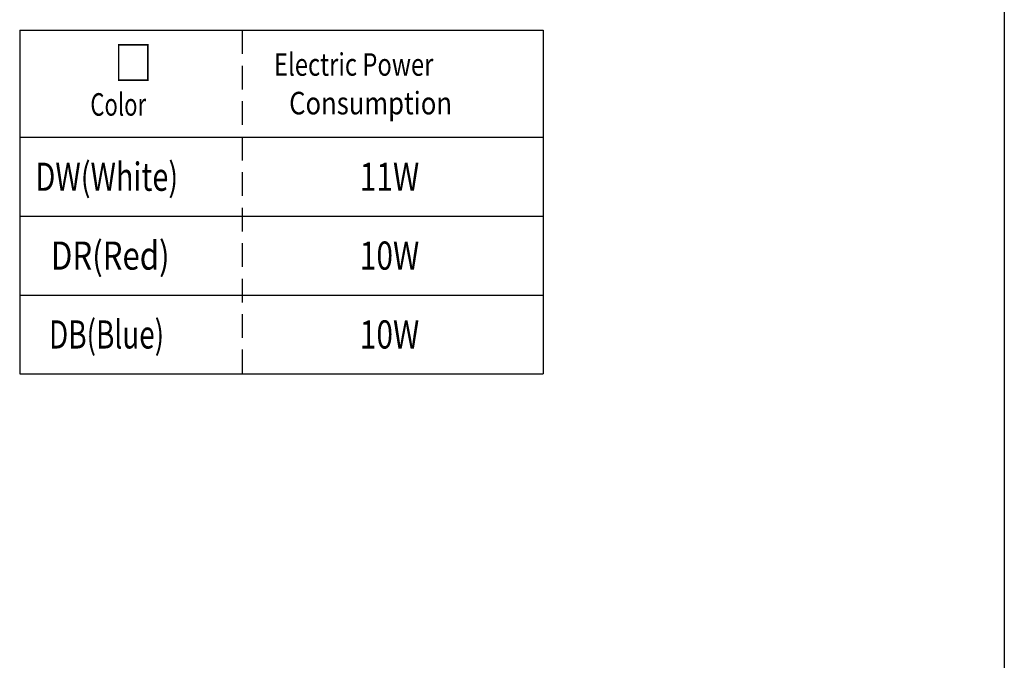
# Model space of a CAD drawing. Extents: x 17 to 202, y 3 to 285.
# Drawn here: x 114 to 202, y 191 to 248 of the extents above; entities that cross this region are included whole.
import ezdxf

# ---------------------------------------------------------------- set-up
doc = ezdxf.new("R2010")
doc.units = 0
doc.header["$LTSCALE"] = 0.25
doc.linetypes.add('HIDDEN', pattern=[12.6, 8.4, -4.2])
doc.layers.get('0').update_dxf_attribs({"linetype": 'CONTINUOUS'})
for name, color, linetype in [('1', 7, 'CONTINUOUS'), ('3', 7, 'CONTINUOUS'), ('4', 7, 'CONTINUOUS')]:
    doc.layers.add(name, color=color, linetype=linetype)
doc.styles.get("Standard").update_dxf_attribs({"font": 'txt', "bigfont": 'bigfont'})

# ---------------------------------------------------------------- blocks, each defined once
blk = doc.blocks.new('*G16')
at = {"layer": '1', "color": 7, "linetype": 'CONTINUOUS'}
blk.add_line((201.895, 285.177), (201.895, 9.177), dxfattribs=at)
blk = doc.blocks.new('*G25')
at = {"layer": '4', "color": 151, "linetype": 'CONTINUOUS'}
for s, width, p in [('Electric Power', 0.774987, (137.035, 243.039)), ('Consumption', 0.835836, (138.38, 239.611))]:
    blk.add_text(s, height=2, dxfattribs=dict(at, width=width)).set_placement(p)
blk = doc.blocks.new('*G26')
at = {"layer": '4', "color": 151, "linetype": 'CONTINUOUS'}
for s, height, width, p in [('□', 3, 0.833333, (122.825, 242.658)), ('Color', 2, 0.720155, (120.724, 239.492))]:
    blk.add_text(s, height=height, dxfattribs=dict(at, width=width)).set_placement(p)

msp = doc.modelspace()

# ---------------------------------------------------------------- linework, layer by layer
at = {"layer": '3', "color": 6, "linetype": 'CONTINUOUS'}
for p, q in [((114.45, 247.075), (160.95, 247.075)), ((114.45, 247.075), (114.45, 216.575)), ((160.95, 247.075), (160.95, 216.575)), ((114.45, 237.575), (160.95, 237.575)), ((114.45, 230.575), (160.95, 230.575)), ((114.45, 223.575), (160.95, 223.575)), ((114.45, 216.575), (160.95, 216.575))]:
    msp.add_line(p, q, dxfattribs=at)
at = {"layer": '3', "color": 6, "linetype": 'HIDDEN'}
msp.add_line((134.2, 247.075), (134.2, 216.575), dxfattribs=at)

# ---------------------------------------------------------------- block references
for name in ['*G16', '*G26', '*G25']:
    msp.add_blockref(name, (0, 0))

# ---------------------------------------------------------------- texts
at = {"layer": '4', "color": 151, "linetype": 'CONTINUOUS'}
for s, width, p in [('DW(White)', 0.753273, (115.85, 232.825)), ('11W', 0.778959, (144.654, 232.825)), ('DR(Red)', 0.811142, (117.227, 225.825)), ('10W', 0.778959, (144.654, 225.825)), ('DB(Blue)', 0.726754, (117.057, 218.825)), ('10W', 0.778959, (144.654, 218.825))]:
    msp.add_text(s, height=2.5, dxfattribs=dict(at, width=width)).set_placement(p)

doc.saveas('drawing.dxf')
